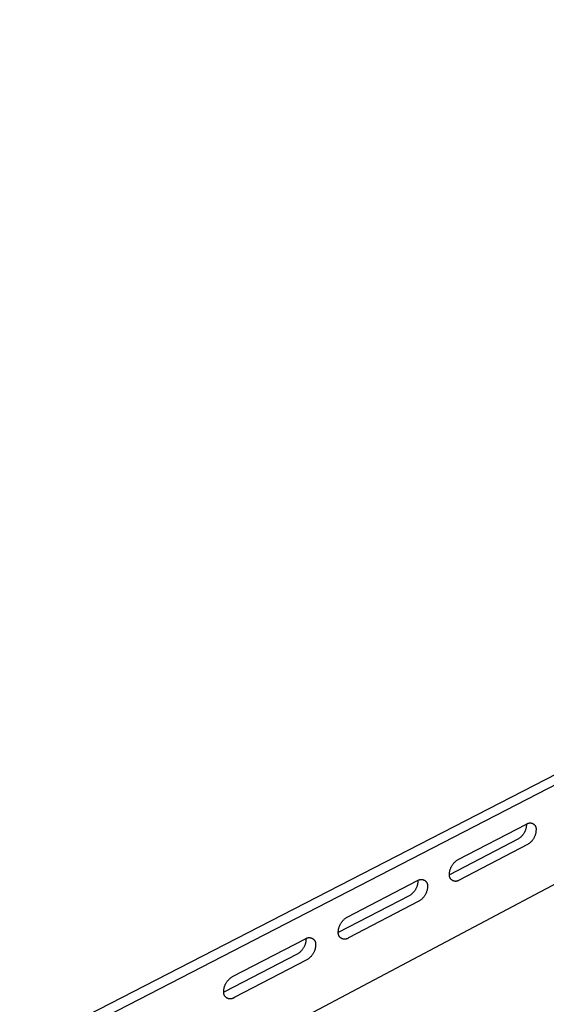
# Model space of a CAD drawing. Units: millimetres. Extents: x -404 to 569, y -154 to 160.
# Drawn here: x -404 to -365, y -107 to -34 of the extents above; entities that cross this region are included whole.
import ezdxf

# ---------------------------------------------------------------- set-up
doc = ezdxf.new("R2010")
doc.units = ezdxf.units.MM
doc.header["$MEASUREMENT"] = 0
doc.layers.add('Default', color=7, linetype='Continuous', true_color=0x000000)

msp = doc.modelspace()

# ---------------------------------------------------------------- linework, layer by layer
at = {"layer": 'Default', "color": 7, "true_color": 0xffffff}
for p, q in [((-403.921, -110.62), (-255.081, -34.067)), ((-254.385, -34.314), (-403.209, -111.071)), ((-402.474, -118.588), (-254.924, -40.46)), ((-371.343, -96.477), (-366.255, -93.836)), ((-366.376, -94.37), (-366.395, -94.41)), ((-366.359, -94.329), (-366.376, -94.37)), ((-366.343, -94.287), (-366.359, -94.329)), ((-366.329, -94.245), (-366.343, -94.287)), ((-366.316, -94.203), (-366.329, -94.245)), ((-366.305, -94.16), (-366.316, -94.203)), ((-366.295, -94.117), (-366.305, -94.16)), ((-366.286, -94.073), (-366.295, -94.117)), ((-366.279, -94.029), (-366.286, -94.073)), ((-366.274, -93.985), (-366.279, -94.029)), ((-366.27, -93.941), (-366.274, -93.985)), ((-366.268, -93.897), (-366.27, -93.941)), ((-366.268, -93.843), (-366.267, -93.852)), ((-366.267, -93.852), (-366.268, -93.897)), ((-366.255, -93.836), (-366.242, -93.827)), ((-366.242, -93.827), (-366.229, -93.819)), ((-366.229, -93.819), (-366.216, -93.811)), ((-366.216, -93.811), (-366.202, -93.804)), ((-366.202, -93.804), (-366.188, -93.797)), ((-366.188, -93.797), (-366.174, -93.79)), ((-366.174, -93.79), (-366.159, -93.784)), ((-366.159, -93.784), (-366.145, -93.779)), ((-366.145, -93.779), (-366.13, -93.774)), ((-366.13, -93.774), (-366.115, -93.769)), ((-366.115, -93.769), (-366.1, -93.765)), ((-366.1, -93.765), (-366.085, -93.762)), ((-366.085, -93.762), (-366.069, -93.759)), ((-366.069, -93.759), (-366.054, -93.757)), ((-366.054, -93.757), (-366.038, -93.755)), ((-366.038, -93.755), (-366.023, -93.754)), ((-366.023, -93.754), (-366.007, -93.753)), ((-366.007, -93.753), (-365.992, -93.753)), ((-365.992, -93.753), (-365.976, -93.753)), ((-365.976, -93.753), (-365.961, -93.754)), ((-365.961, -93.754), (-365.945, -93.756)), ((-365.945, -93.756), (-365.93, -93.758)), ((-365.93, -93.758), (-365.914, -93.76)), ((-365.914, -93.76), (-365.899, -93.763)), ((-365.899, -93.763), (-365.884, -93.767)), ((-365.884, -93.767), (-365.869, -93.771)), ((-365.869, -93.771), (-365.854, -93.776)), ((-365.854, -93.776), (-365.839, -93.781)), ((-365.839, -93.781), (-365.825, -93.787)), ((-365.825, -93.787), (-365.81, -93.793)), ((-365.81, -93.793), (-365.796, -93.8)), ((-365.796, -93.8), (-365.783, -93.807)), ((-365.783, -93.807), (-365.769, -93.814)), ((-365.769, -93.814), (-365.756, -93.822)), ((-365.756, -93.822), (-365.743, -93.831)), ((-365.743, -93.831), (-365.73, -93.84)), ((-365.73, -93.84), (-365.718, -93.849)), ((-365.718, -93.849), (-365.705, -93.859)), ((-365.705, -93.859), (-365.694, -93.87)), ((-365.694, -93.87), (-365.682, -93.88)), ((-365.682, -93.88), (-365.671, -93.891)), ((-365.671, -93.891), (-365.661, -93.903)), ((-365.661, -93.903), (-365.651, -93.915)), ((-365.651, -93.915), (-365.641, -93.927)), ((-365.641, -93.927), (-365.632, -93.939)), ((-365.632, -93.939), (-365.623, -93.952)), ((-365.623, -93.952), (-365.614, -93.965)), ((-365.614, -93.965), (-365.606, -93.979)), ((-365.606, -93.979), (-365.599, -93.992)), ((-365.599, -93.992), (-365.592, -94.006)), ((-365.592, -94.006), (-365.585, -94.02)), ((-365.585, -94.02), (-365.579, -94.035)), ((-365.579, -94.035), (-365.574, -94.049)), ((-365.574, -94.049), (-365.569, -94.064)), ((-365.569, -94.064), (-365.564, -94.079)), ((-365.564, -94.079), (-365.56, -94.094)), ((-365.56, -94.094), (-365.557, -94.109)), ((-365.557, -94.109), (-365.554, -94.124)), ((-365.553, -94.337), (-365.557, -94.382)), ((-365.554, -94.124), (-365.551, -94.14)), ((-365.551, -94.293), (-365.553, -94.337)), ((-365.551, -94.14), (-365.55, -94.155)), ((-365.55, -94.249), (-365.551, -94.293)), ((-365.55, -94.155), (-365.548, -94.171)), ((-365.548, -94.233), (-365.55, -94.249)), ((-365.548, -94.171), (-365.547, -94.186)), ((-365.547, -94.202), (-365.548, -94.217)), ((-365.548, -94.217), (-365.548, -94.233)), ((-365.547, -94.186), (-365.547, -94.202)), ((-366.898, -94.958), (-371.983, -97.605)), ((-366.86, -94.934), (-366.898, -94.958)), ((-366.823, -94.91), (-366.86, -94.934)), ((-366.787, -94.884), (-366.823, -94.91)), ((-366.752, -94.857), (-366.787, -94.884)), ((-366.718, -94.829), (-366.752, -94.857)), ((-366.684, -94.799), (-366.718, -94.829)), ((-366.652, -94.769), (-366.684, -94.799)), ((-366.621, -94.737), (-366.652, -94.769)), ((-366.591, -94.705), (-366.621, -94.737)), ((-366.562, -94.671), (-366.591, -94.705)), ((-366.534, -94.636), (-366.562, -94.671)), ((-366.508, -94.601), (-366.534, -94.636)), ((-366.483, -94.564), (-366.508, -94.601)), ((-366.459, -94.527), (-366.483, -94.564)), ((-366.436, -94.489), (-366.459, -94.527)), ((-366.415, -94.45), (-366.436, -94.489)), ((-366.395, -94.41), (-366.415, -94.45)), ((-365.874, -95.102), (-365.904, -95.135)), ((-365.845, -95.068), (-365.874, -95.102)), ((-365.817, -95.033), (-365.845, -95.068)), ((-365.791, -94.998), (-365.817, -95.033)), ((-365.766, -94.961), (-365.791, -94.998)), ((-365.742, -94.924), (-365.766, -94.961)), ((-365.719, -94.886), (-365.742, -94.924)), ((-365.698, -94.847), (-365.719, -94.886)), ((-365.678, -94.807), (-365.698, -94.847)), ((-365.659, -94.767), (-365.678, -94.807)), ((-365.642, -94.726), (-365.659, -94.767)), ((-365.626, -94.684), (-365.642, -94.726)), ((-365.612, -94.642), (-365.626, -94.684)), ((-365.599, -94.6), (-365.612, -94.642)), ((-365.587, -94.557), (-365.599, -94.6)), ((-365.577, -94.513), (-365.587, -94.557)), ((-365.569, -94.47), (-365.577, -94.513)), ((-365.562, -94.426), (-365.569, -94.47)), ((-365.557, -94.382), (-365.562, -94.426)), ((-366.181, -95.355), (-371.258, -98.006)), ((-366.143, -95.332), (-366.181, -95.355)), ((-366.106, -95.308), (-366.143, -95.332)), ((-366.07, -95.282), (-366.106, -95.308)), ((-366.035, -95.255), (-366.07, -95.282)), ((-366.001, -95.226), (-366.035, -95.255)), ((-365.968, -95.197), (-366.001, -95.226)), ((-365.935, -95.166), (-365.968, -95.197)), ((-365.904, -95.135), (-365.935, -95.166)), ((-371.492, -96.579), (-371.456, -96.552)), ((-371.456, -96.552), (-371.419, -96.525)), ((-371.419, -96.525), (-371.381, -96.501)), ((-371.381, -96.501), (-371.343, -96.477)), ((-371.956, -97.329), (-371.946, -97.285)), ((-371.946, -97.285), (-371.935, -97.242)), ((-371.935, -97.242), (-371.922, -97.199)), ((-371.922, -97.199), (-371.907, -97.156)), ((-371.907, -97.156), (-371.891, -97.114)), ((-371.891, -97.114), (-371.874, -97.073)), ((-371.874, -97.073), (-371.855, -97.032)), ((-371.855, -97.032), (-371.835, -96.991)), ((-371.835, -96.991), (-371.813, -96.952)), ((-371.813, -96.952), (-371.79, -96.913)), ((-371.79, -96.913), (-371.766, -96.875)), ((-371.766, -96.875), (-371.74, -96.838)), ((-371.74, -96.838), (-371.713, -96.802)), ((-371.713, -96.802), (-371.685, -96.767)), ((-371.685, -96.767), (-371.655, -96.733)), ((-371.655, -96.733), (-371.625, -96.7)), ((-371.625, -96.7), (-371.593, -96.668)), ((-371.593, -96.668), (-371.56, -96.637)), ((-371.56, -96.637), (-371.526, -96.607)), ((-371.526, -96.607), (-371.492, -96.579)), ((-379.593, -100.76), (-374.35, -98.039)), ((-374.35, -98.039), (-374.337, -98.029)), ((-374.337, -98.029), (-374.323, -98.021)), ((-374.333, -98.03), (-374.333, -98.04)), ((-374.333, -98.04), (-374.333, -98.083)), ((-374.323, -98.021), (-374.31, -98.012)), ((-374.31, -98.012), (-374.296, -98.005)), ((-374.296, -98.005), (-374.282, -97.997)), ((-374.282, -97.997), (-374.267, -97.991)), ((-374.267, -97.991), (-374.252, -97.984)), ((-374.252, -97.984), (-374.238, -97.979)), ((-374.238, -97.979), (-374.223, -97.973)), ((-374.223, -97.973), (-374.207, -97.969)), ((-374.207, -97.969), (-374.192, -97.964)), ((-374.192, -97.964), (-374.176, -97.961)), ((-374.176, -97.961), (-374.161, -97.958)), ((-374.161, -97.958), (-374.145, -97.955)), ((-374.145, -97.955), (-374.129, -97.953)), ((-374.129, -97.953), (-374.113, -97.951)), ((-374.113, -97.951), (-374.097, -97.95)), ((-374.097, -97.95), (-374.081, -97.95)), ((-374.081, -97.95), (-374.065, -97.95)), ((-374.065, -97.95), (-374.049, -97.951)), ((-374.049, -97.951), (-374.034, -97.952)), ((-374.034, -97.952), (-374.018, -97.954)), ((-374.018, -97.954), (-374.002, -97.956)), ((-374.002, -97.956), (-373.986, -97.959)), ((-373.986, -97.959), (-373.971, -97.962)), ((-373.971, -97.962), (-373.955, -97.966)), ((-373.955, -97.966), (-373.94, -97.971)), ((-373.94, -97.971), (-373.925, -97.976)), ((-373.925, -97.976), (-373.91, -97.981)), ((-373.91, -97.981), (-373.895, -97.987)), ((-373.895, -97.987), (-373.88, -97.994)), ((-373.88, -97.994), (-373.866, -98.001)), ((-373.866, -98.001), (-373.852, -98.009)), ((-373.852, -98.009), (-373.838, -98.017)), ((-373.838, -98.017), (-373.825, -98.025)), ((-373.825, -98.025), (-373.812, -98.034)), ((-373.812, -98.034), (-373.799, -98.043)), ((-371.985, -97.629), (-371.984, -97.614)), ((-371.985, -97.645), (-371.985, -97.629)), ((-371.984, -97.661), (-371.985, -97.645)), ((-371.984, -97.614), (-371.983, -97.598)), ((-371.983, -97.677), (-371.984, -97.661)), ((-371.983, -97.553), (-371.98, -97.508)), ((-371.983, -97.598), (-371.983, -97.553)), ((-371.981, -97.693), (-371.983, -97.677)), ((-371.979, -97.708), (-371.981, -97.693)), ((-371.98, -97.508), (-371.977, -97.463)), ((-371.976, -97.724), (-371.979, -97.708)), ((-371.977, -97.463), (-371.971, -97.418)), ((-371.973, -97.739), (-371.976, -97.724)), ((-371.969, -97.755), (-371.973, -97.739)), ((-371.971, -97.418), (-371.965, -97.374)), ((-371.965, -97.77), (-371.969, -97.755)), ((-371.965, -97.374), (-371.956, -97.329)), ((-371.96, -97.785), (-371.965, -97.77)), ((-371.955, -97.8), (-371.96, -97.785)), ((-371.949, -97.814), (-371.955, -97.8)), ((-371.942, -97.829), (-371.949, -97.814)), ((-371.935, -97.843), (-371.942, -97.829)), ((-371.928, -97.857), (-371.935, -97.843)), ((-371.92, -97.871), (-371.928, -97.857)), ((-371.912, -97.884), (-371.92, -97.871)), ((-371.903, -97.897), (-371.912, -97.884)), ((-371.894, -97.91), (-371.903, -97.897)), ((-371.884, -97.923), (-371.894, -97.91)), ((-371.874, -97.935), (-371.884, -97.923)), ((-371.863, -97.947), (-371.874, -97.935)), ((-371.852, -97.958), (-371.863, -97.947)), ((-371.841, -97.969), (-371.852, -97.958)), ((-371.829, -97.98), (-371.841, -97.969)), ((-371.817, -97.99), (-371.829, -97.98)), ((-371.805, -98), (-371.817, -97.99)), ((-371.792, -98.009), (-371.805, -98)), ((-371.779, -98.018), (-371.792, -98.009)), ((-371.766, -98.027), (-371.779, -98.018)), ((-371.752, -98.035), (-371.766, -98.027)), ((-371.738, -98.042), (-371.752, -98.035)), ((-371.312, -98.039), (-371.326, -98.047)), ((-371.298, -98.032), (-371.312, -98.039)), ((-371.285, -98.024), (-371.298, -98.032)), ((-371.271, -98.015), (-371.285, -98.024)), ((-371.258, -98.006), (-371.271, -98.015)), ((-374.537, -98.743), (-374.561, -98.78)), ((-374.514, -98.706), (-374.537, -98.743)), ((-374.492, -98.668), (-374.514, -98.706)), ((-374.472, -98.63), (-374.492, -98.668)), ((-374.453, -98.59), (-374.472, -98.63)), ((-374.435, -98.55), (-374.453, -98.59)), ((-374.419, -98.51), (-374.435, -98.55)), ((-374.404, -98.469), (-374.419, -98.51)), ((-374.39, -98.427), (-374.404, -98.469)), ((-374.378, -98.385), (-374.39, -98.427)), ((-374.367, -98.343), (-374.378, -98.385)), ((-374.358, -98.3), (-374.367, -98.343)), ((-374.35, -98.257), (-374.358, -98.3)), ((-374.343, -98.214), (-374.35, -98.257)), ((-374.339, -98.171), (-374.343, -98.214)), ((-374.335, -98.127), (-374.339, -98.171)), ((-374.333, -98.083), (-374.335, -98.127)), ((-373.799, -98.043), (-373.786, -98.053)), ((-373.786, -98.053), (-373.774, -98.063)), ((-373.774, -98.063), (-373.762, -98.074)), ((-373.762, -98.074), (-373.75, -98.085)), ((-373.75, -98.085), (-373.739, -98.097)), ((-373.739, -98.097), (-373.729, -98.109)), ((-373.729, -98.109), (-373.718, -98.121)), ((-373.718, -98.121), (-373.709, -98.133)), ((-373.709, -98.133), (-373.699, -98.146)), ((-373.699, -98.146), (-373.69, -98.159)), ((-373.69, -98.159), (-373.682, -98.173)), ((-373.682, -98.173), (-373.674, -98.187)), ((-373.674, -98.187), (-373.666, -98.201)), ((-373.666, -98.201), (-373.659, -98.215)), ((-373.653, -98.761), (-373.665, -98.805)), ((-373.659, -98.215), (-373.652, -98.23)), ((-373.643, -98.717), (-373.653, -98.761)), ((-373.652, -98.23), (-373.646, -98.244)), ((-373.646, -98.244), (-373.641, -98.259)), ((-373.635, -98.673), (-373.643, -98.717)), ((-373.641, -98.259), (-373.636, -98.274)), ((-373.636, -98.274), (-373.631, -98.29)), ((-373.628, -98.628), (-373.635, -98.673)), ((-373.631, -98.29), (-373.627, -98.305)), ((-373.622, -98.583), (-373.628, -98.628)), ((-373.627, -98.305), (-373.624, -98.321)), ((-373.624, -98.321), (-373.621, -98.336)), ((-373.619, -98.538), (-373.622, -98.583)), ((-373.621, -98.336), (-373.619, -98.352)), ((-373.619, -98.352), (-373.617, -98.368)), ((-373.616, -98.493), (-373.619, -98.538)), ((-373.617, -98.368), (-373.615, -98.384)), ((-373.615, -98.432), (-373.616, -98.448)), ((-373.616, -98.448), (-373.616, -98.493)), ((-373.615, -98.384), (-373.615, -98.4)), ((-373.615, -98.4), (-373.615, -98.416)), ((-373.615, -98.416), (-373.615, -98.432)), ((-371.724, -98.049), (-371.738, -98.042)), ((-371.709, -98.056), (-371.724, -98.049)), ((-371.695, -98.062), (-371.709, -98.056)), ((-371.68, -98.067), (-371.695, -98.062)), ((-371.665, -98.072), (-371.68, -98.067)), ((-371.65, -98.077), (-371.665, -98.072)), ((-371.634, -98.081), (-371.65, -98.077)), ((-371.619, -98.084), (-371.634, -98.081)), ((-371.603, -98.087), (-371.619, -98.084)), ((-371.588, -98.089), (-371.603, -98.087)), ((-371.572, -98.091), (-371.588, -98.089)), ((-371.556, -98.092), (-371.572, -98.091)), ((-371.541, -98.093), (-371.556, -98.092)), ((-371.525, -98.093), (-371.541, -98.093)), ((-371.509, -98.093), (-371.525, -98.093)), ((-371.493, -98.092), (-371.509, -98.093)), ((-371.477, -98.091), (-371.493, -98.092)), ((-371.462, -98.089), (-371.477, -98.091)), ((-371.446, -98.086), (-371.462, -98.089)), ((-371.431, -98.083), (-371.446, -98.086)), ((-371.415, -98.079), (-371.431, -98.083)), ((-371.4, -98.075), (-371.415, -98.079)), ((-371.385, -98.071), (-371.4, -98.075)), ((-371.37, -98.065), (-371.385, -98.071)), ((-371.355, -98.06), (-371.37, -98.065)), ((-371.34, -98.053), (-371.355, -98.06)), ((-371.326, -98.047), (-371.34, -98.053)), ((-374.975, -99.163), (-380.245, -101.905)), ((-374.938, -99.14), (-374.975, -99.163)), ((-374.901, -99.116), (-374.938, -99.14)), ((-374.865, -99.091), (-374.901, -99.116)), ((-374.83, -99.065), (-374.865, -99.091)), ((-374.796, -99.037), (-374.83, -99.065)), ((-374.763, -99.009), (-374.796, -99.037)), ((-374.731, -98.979), (-374.763, -99.009)), ((-374.7, -98.948), (-374.731, -98.979)), ((-374.67, -98.916), (-374.7, -98.948)), ((-374.641, -98.884), (-374.67, -98.916)), ((-374.613, -98.85), (-374.641, -98.884)), ((-374.587, -98.815), (-374.613, -98.85)), ((-374.561, -98.78), (-374.587, -98.815)), ((-374.146, -99.498), (-374.183, -99.524)), ((-374.11, -99.471), (-374.146, -99.498)), ((-374.075, -99.442), (-374.11, -99.471)), ((-374.041, -99.412), (-374.075, -99.442)), ((-374.008, -99.381), (-374.041, -99.412)), ((-373.976, -99.349), (-374.008, -99.381)), ((-373.945, -99.316), (-373.976, -99.349)), ((-373.916, -99.282), (-373.945, -99.316)), ((-373.887, -99.246), (-373.916, -99.282)), ((-373.86, -99.21), (-373.887, -99.246)), ((-373.834, -99.173), (-373.86, -99.21)), ((-373.81, -99.135), (-373.834, -99.173)), ((-373.787, -99.096), (-373.81, -99.135)), ((-373.765, -99.057), (-373.787, -99.096)), ((-373.745, -99.016), (-373.765, -99.057)), ((-373.726, -98.975), (-373.745, -99.016)), ((-373.708, -98.933), (-373.726, -98.975)), ((-373.692, -98.891), (-373.708, -98.933)), ((-373.678, -98.848), (-373.692, -98.891)), ((-373.665, -98.805), (-373.678, -98.848)), ((-374.259, -99.572), (-379.491, -102.303)), ((-374.221, -99.549), (-374.259, -99.572)), ((-374.183, -99.524), (-374.221, -99.549)), ((-379.873, -100.977), (-379.841, -100.946)), ((-379.841, -100.946), (-379.808, -100.916)), ((-379.808, -100.916), (-379.775, -100.887)), ((-379.775, -100.887), (-379.74, -100.859)), ((-379.74, -100.859), (-379.704, -100.832)), ((-379.704, -100.832), (-379.668, -100.807)), ((-379.668, -100.807), (-379.631, -100.783)), ((-379.631, -100.783), (-379.593, -100.76)), ((-380.235, -101.722), (-380.228, -101.678)), ((-380.228, -101.678), (-380.22, -101.634)), ((-380.22, -101.634), (-380.211, -101.591)), ((-380.211, -101.591), (-380.2, -101.548)), ((-380.2, -101.548), (-380.188, -101.505)), ((-380.188, -101.505), (-380.174, -101.463)), ((-380.174, -101.463), (-380.159, -101.421)), ((-380.159, -101.421), (-380.142, -101.38)), ((-380.142, -101.38), (-380.124, -101.34)), ((-380.124, -101.34), (-380.105, -101.3)), ((-380.105, -101.3), (-380.084, -101.261)), ((-380.084, -101.261), (-380.062, -101.222)), ((-380.062, -101.222), (-380.039, -101.184)), ((-380.039, -101.184), (-380.014, -101.147)), ((-380.014, -101.147), (-379.988, -101.111)), ((-379.988, -101.111), (-379.961, -101.076)), ((-379.961, -101.076), (-379.933, -101.042)), ((-379.933, -101.042), (-379.903, -101.009)), ((-379.903, -101.009), (-379.873, -100.977)), ((-388.097, -105.175), (-382.692, -102.369)), ((-382.692, -102.369), (-382.679, -102.36)), ((-382.679, -102.36), (-382.665, -102.35)), ((-382.665, -102.35), (-382.651, -102.342)), ((-382.651, -102.342), (-382.636, -102.334)), ((-382.644, -102.399), (-382.645, -102.443)), ((-382.644, -102.346), (-382.643, -102.354)), ((-382.643, -102.354), (-382.644, -102.399)), ((-382.636, -102.334), (-382.621, -102.326)), ((-382.621, -102.326), (-382.606, -102.319)), ((-382.606, -102.319), (-382.591, -102.312)), ((-382.591, -102.312), (-382.576, -102.306)), ((-382.576, -102.306), (-382.56, -102.3)), ((-382.56, -102.3), (-382.544, -102.295)), ((-382.544, -102.295), (-382.528, -102.291)), ((-382.528, -102.291), (-382.512, -102.287)), ((-382.512, -102.287), (-382.496, -102.283)), ((-382.496, -102.283), (-382.48, -102.281)), ((-382.48, -102.281), (-382.463, -102.278)), ((-382.463, -102.278), (-382.447, -102.277)), ((-382.447, -102.277), (-382.43, -102.276)), ((-382.43, -102.276), (-382.413, -102.275)), ((-382.413, -102.275), (-382.397, -102.275)), ((-382.397, -102.275), (-382.38, -102.276)), ((-382.38, -102.276), (-382.364, -102.277)), ((-382.364, -102.277), (-382.347, -102.279)), ((-382.347, -102.279), (-382.331, -102.281)), ((-382.331, -102.281), (-382.314, -102.284)), ((-382.314, -102.284), (-382.298, -102.287)), ((-382.298, -102.287), (-382.282, -102.291)), ((-382.282, -102.291), (-382.266, -102.296)), ((-382.266, -102.296), (-382.25, -102.301)), ((-382.25, -102.301), (-382.235, -102.307)), ((-382.235, -102.307), (-382.219, -102.313)), ((-382.219, -102.313), (-382.204, -102.32)), ((-382.204, -102.32), (-382.189, -102.327)), ((-382.189, -102.327), (-382.175, -102.335)), ((-382.175, -102.335), (-382.16, -102.343)), ((-382.16, -102.343), (-382.146, -102.352)), ((-382.146, -102.352), (-382.132, -102.361)), ((-382.132, -102.361), (-382.119, -102.371)), ((-382.119, -102.371), (-382.106, -102.381)), ((-382.106, -102.381), (-382.093, -102.392)), ((-382.093, -102.392), (-382.081, -102.403)), ((-382.081, -102.403), (-382.069, -102.414)), ((-382.069, -102.414), (-382.057, -102.426)), ((-382.057, -102.426), (-382.046, -102.439)), ((-380.246, -101.915), (-380.245, -101.899)), ((-380.246, -101.932), (-380.246, -101.915)), ((-380.245, -101.948), (-380.246, -101.932)), ((-380.245, -101.855), (-380.243, -101.81)), ((-380.245, -101.899), (-380.245, -101.855)), ((-380.244, -101.965), (-380.245, -101.948)), ((-380.242, -101.981), (-380.244, -101.965)), ((-380.243, -101.81), (-380.24, -101.766)), ((-380.24, -101.997), (-380.242, -101.981)), ((-380.24, -101.766), (-380.235, -101.722)), ((-380.237, -102.014), (-380.24, -101.997)), ((-380.234, -102.03), (-380.237, -102.014)), ((-380.23, -102.046), (-380.234, -102.03)), ((-380.225, -102.061), (-380.23, -102.046)), ((-380.22, -102.077), (-380.225, -102.061)), ((-380.215, -102.093), (-380.22, -102.077)), ((-380.208, -102.108), (-380.215, -102.093)), ((-380.202, -102.123), (-380.208, -102.108)), ((-380.195, -102.138), (-380.202, -102.123)), ((-380.187, -102.152), (-380.195, -102.138)), ((-380.179, -102.167), (-380.187, -102.152)), ((-380.17, -102.181), (-380.179, -102.167)), ((-380.161, -102.194), (-380.17, -102.181)), ((-380.151, -102.208), (-380.161, -102.194)), ((-380.141, -102.221), (-380.151, -102.208)), ((-380.13, -102.233), (-380.141, -102.221)), ((-380.119, -102.245), (-380.13, -102.233)), ((-380.108, -102.257), (-380.119, -102.245)), ((-380.096, -102.269), (-380.108, -102.257)), ((-380.084, -102.28), (-380.096, -102.269)), ((-380.071, -102.29), (-380.084, -102.28)), ((-380.059, -102.301), (-380.071, -102.29)), ((-380.045, -102.31), (-380.059, -102.301)), ((-380.032, -102.32), (-380.045, -102.31)), ((-380.018, -102.328), (-380.032, -102.32)), ((-380.003, -102.337), (-380.018, -102.328)), ((-379.989, -102.344), (-380.003, -102.337)), ((-379.974, -102.352), (-379.989, -102.344)), ((-379.959, -102.358), (-379.974, -102.352)), ((-379.944, -102.365), (-379.959, -102.358)), ((-379.928, -102.37), (-379.944, -102.365)), ((-379.913, -102.375), (-379.928, -102.37)), ((-379.897, -102.38), (-379.913, -102.375)), ((-379.881, -102.384), (-379.897, -102.38)), ((-379.865, -102.388), (-379.881, -102.384)), ((-379.849, -102.39), (-379.865, -102.388)), ((-379.833, -102.393), (-379.849, -102.39)), ((-379.816, -102.395), (-379.833, -102.393)), ((-379.8, -102.396), (-379.816, -102.395)), ((-379.783, -102.397), (-379.8, -102.396)), ((-379.767, -102.397), (-379.783, -102.397)), ((-379.75, -102.396), (-379.767, -102.397)), ((-379.734, -102.395), (-379.75, -102.396)), ((-379.718, -102.393), (-379.734, -102.395)), ((-379.701, -102.391), (-379.718, -102.393)), ((-379.685, -102.388), (-379.701, -102.391)), ((-379.669, -102.385), (-379.685, -102.388)), ((-379.653, -102.381), (-379.669, -102.385)), ((-379.637, -102.377), (-379.653, -102.381)), ((-379.621, -102.372), (-379.637, -102.377)), ((-379.606, -102.366), (-379.621, -102.372)), ((-379.591, -102.36), (-379.606, -102.366)), ((-379.576, -102.354), (-379.591, -102.36)), ((-379.561, -102.346), (-379.576, -102.354)), ((-379.546, -102.339), (-379.561, -102.346)), ((-379.532, -102.331), (-379.546, -102.339)), ((-379.518, -102.322), (-379.532, -102.331)), ((-379.504, -102.313), (-379.518, -102.322)), ((-379.491, -102.303), (-379.504, -102.313)), ((-382.901, -103.144), (-382.928, -103.179)), ((-382.875, -103.108), (-382.901, -103.144)), ((-382.85, -103.071), (-382.875, -103.108)), ((-382.827, -103.033), (-382.85, -103.071)), ((-382.805, -102.994), (-382.827, -103.033)), ((-382.784, -102.955), (-382.805, -102.994)), ((-382.764, -102.915), (-382.784, -102.955)), ((-382.746, -102.874), (-382.764, -102.915)), ((-382.73, -102.833), (-382.746, -102.874)), ((-382.714, -102.791), (-382.73, -102.833)), ((-382.701, -102.749), (-382.714, -102.791)), ((-382.688, -102.706), (-382.701, -102.749)), ((-382.677, -102.663), (-382.688, -102.706)), ((-382.668, -102.62), (-382.677, -102.663)), ((-382.66, -102.576), (-382.668, -102.62)), ((-382.654, -102.532), (-382.66, -102.576)), ((-382.649, -102.488), (-382.654, -102.532)), ((-382.645, -102.443), (-382.649, -102.488)), ((-382.046, -102.439), (-382.035, -102.451)), ((-382.035, -102.451), (-382.025, -102.464)), ((-382.025, -102.464), (-382.015, -102.478)), ((-382.015, -102.478), (-382.006, -102.491)), ((-382.006, -102.491), (-381.997, -102.505)), ((-381.997, -102.505), (-381.989, -102.52)), ((-381.989, -102.52), (-381.981, -102.534)), ((-381.973, -103.127), (-381.986, -103.17)), ((-381.981, -102.534), (-381.973, -102.549)), ((-381.973, -102.549), (-381.967, -102.564)), ((-381.962, -103.084), (-381.973, -103.127)), ((-381.967, -102.564), (-381.96, -102.58)), ((-381.953, -103.041), (-381.962, -103.084)), ((-381.96, -102.58), (-381.954, -102.595)), ((-381.954, -102.595), (-381.949, -102.611)), ((-381.945, -102.997), (-381.953, -103.041)), ((-381.949, -102.611), (-381.945, -102.627)), ((-381.945, -102.627), (-381.94, -102.643)), ((-381.938, -102.953), (-381.945, -102.997)), ((-381.94, -102.643), (-381.937, -102.659)), ((-381.934, -102.908), (-381.938, -102.953)), ((-381.937, -102.659), (-381.934, -102.676)), ((-381.934, -102.676), (-381.931, -102.692)), ((-381.93, -102.864), (-381.934, -102.908)), ((-381.931, -102.692), (-381.93, -102.709)), ((-381.93, -102.709), (-381.928, -102.725)), ((-381.928, -102.819), (-381.93, -102.864)), ((-381.928, -102.725), (-381.928, -102.742)), ((-381.928, -102.742), (-381.927, -102.758)), ((-381.927, -102.758), (-381.928, -102.775)), ((-381.928, -102.775), (-381.928, -102.819)), ((-383.298, -103.495), (-388.69, -106.303)), ((-383.26, -103.473), (-383.298, -103.495)), ((-383.222, -103.449), (-383.26, -103.473)), ((-383.186, -103.423), (-383.222, -103.449)), ((-383.15, -103.397), (-383.186, -103.423)), ((-383.115, -103.369), (-383.15, -103.397)), ((-383.081, -103.34), (-383.115, -103.369)), ((-383.049, -103.31), (-383.081, -103.34)), ((-383.017, -103.279), (-383.049, -103.31)), ((-382.986, -103.247), (-383.017, -103.279)), ((-382.957, -103.213), (-382.986, -103.247)), ((-382.928, -103.179), (-382.957, -103.213)), ((-382.508, -103.871), (-382.545, -103.895)), ((-382.471, -103.846), (-382.508, -103.871)), ((-382.435, -103.819), (-382.471, -103.846)), ((-382.4, -103.791), (-382.435, -103.819)), ((-382.367, -103.762), (-382.4, -103.791)), ((-382.334, -103.732), (-382.367, -103.762)), ((-382.302, -103.701), (-382.334, -103.732)), ((-382.271, -103.669), (-382.302, -103.701)), ((-382.242, -103.635), (-382.271, -103.669)), ((-382.213, -103.601), (-382.242, -103.635)), ((-382.186, -103.566), (-382.213, -103.601)), ((-382.16, -103.529), (-382.186, -103.566)), ((-382.135, -103.492), (-382.16, -103.529)), ((-382.112, -103.454), (-382.135, -103.492)), ((-382.09, -103.416), (-382.112, -103.454)), ((-382.069, -103.376), (-382.09, -103.416)), ((-382.049, -103.336), (-382.069, -103.376)), ((-382.031, -103.296), (-382.049, -103.336)), ((-382.015, -103.254), (-382.031, -103.296)), ((-381.999, -103.212), (-382.015, -103.254)), ((-381.986, -103.17), (-381.999, -103.212)), ((-382.583, -103.918), (-387.976, -106.733)), ((-382.545, -103.895), (-382.583, -103.918)), ((-388.351, -105.362), (-388.318, -105.332)), ((-388.318, -105.332), (-388.283, -105.303)), ((-388.283, -105.303), (-388.248, -105.275)), ((-388.248, -105.275), (-388.211, -105.248)), ((-388.211, -105.248), (-388.174, -105.222)), ((-388.174, -105.222), (-388.136, -105.198)), ((-388.136, -105.198), (-388.097, -105.175)), ((-388.746, -106.108), (-388.738, -106.063)), ((-388.738, -106.063), (-388.728, -106.019)), ((-388.728, -106.019), (-388.717, -105.975)), ((-388.717, -105.975), (-388.705, -105.932)), ((-388.705, -105.932), (-388.691, -105.889)), ((-388.691, -105.889), (-388.675, -105.846)), ((-388.675, -105.846), (-388.659, -105.804)), ((-388.659, -105.804), (-388.64, -105.763)), ((-388.64, -105.763), (-388.62, -105.723)), ((-388.62, -105.723), (-388.599, -105.683)), ((-388.599, -105.683), (-388.577, -105.643)), ((-388.577, -105.643), (-388.553, -105.605)), ((-388.553, -105.605), (-388.528, -105.567)), ((-388.528, -105.567), (-388.501, -105.531)), ((-388.501, -105.531), (-388.474, -105.495)), ((-388.474, -105.495), (-388.445, -105.46)), ((-388.445, -105.46), (-388.415, -105.427)), ((-388.415, -105.427), (-388.383, -105.394)), ((-388.383, -105.394), (-388.351, -105.362)), ((-388.762, -106.288), (-388.76, -106.242)), ((-388.762, -106.333), (-388.762, -106.288)), ((-388.738, -106.326), (-388.762, -106.336)), ((-388.762, -106.35), (-388.762, -106.333)), ((-388.762, -106.367), (-388.762, -106.35)), ((-388.76, -106.383), (-388.762, -106.367)), ((-388.76, -106.242), (-388.757, -106.197)), ((-388.759, -106.4), (-388.76, -106.383)), ((-388.757, -106.417), (-388.759, -106.4)), ((-388.757, -106.197), (-388.752, -106.152)), ((-388.754, -106.433), (-388.757, -106.417)), ((-388.75, -106.45), (-388.754, -106.433)), ((-388.752, -106.152), (-388.746, -106.108)), ((-388.746, -106.466), (-388.75, -106.45)), ((-388.742, -106.483), (-388.746, -106.466)), ((-388.737, -106.499), (-388.742, -106.483)), ((-388.714, -106.314), (-388.738, -106.326)), ((-388.731, -106.515), (-388.737, -106.499)), ((-388.725, -106.53), (-388.731, -106.515)), ((-388.718, -106.546), (-388.725, -106.53)), ((-388.711, -106.561), (-388.718, -106.546)), ((-388.69, -106.303), (-388.714, -106.314)), ((-388.703, -106.576), (-388.711, -106.561)), ((-388.695, -106.591), (-388.703, -106.576)), ((-388.686, -106.605), (-388.695, -106.591)), ((-388.677, -106.619), (-388.686, -106.605)), ((-388.667, -106.633), (-388.677, -106.619)), ((-388.657, -106.646), (-388.667, -106.633)), ((-388.646, -106.659), (-388.657, -106.646)), ((-388.635, -106.672), (-388.646, -106.659)), ((-388.623, -106.684), (-388.635, -106.672)), ((-388.611, -106.696), (-388.623, -106.684)), ((-388.599, -106.708), (-388.611, -106.696)), ((-388.586, -106.719), (-388.599, -106.708)), ((-388.573, -106.729), (-388.586, -106.719)), ((-388.559, -106.739), (-388.573, -106.729)), ((-388.545, -106.749), (-388.559, -106.739)), ((-388.531, -106.758), (-388.545, -106.749)), ((-388.517, -106.767), (-388.531, -106.758)), ((-388.502, -106.775), (-388.517, -106.767)), ((-388.487, -106.783), (-388.502, -106.775)), ((-388.472, -106.79), (-388.487, -106.783)), ((-388.456, -106.797), (-388.472, -106.79)), ((-388.441, -106.803), (-388.456, -106.797)), ((-388.425, -106.808), (-388.441, -106.803)), ((-388.408, -106.813), (-388.425, -106.808)), ((-388.392, -106.818), (-388.408, -106.813)), ((-388.376, -106.821), (-388.392, -106.818)), ((-388.158, -106.819), (-388.175, -106.823)), ((-388.142, -106.815), (-388.158, -106.819)), ((-388.126, -106.81), (-388.142, -106.815)), ((-388.11, -106.805), (-388.126, -106.81)), ((-388.094, -106.799), (-388.11, -106.805)), ((-388.078, -106.793), (-388.094, -106.799)), ((-388.063, -106.786), (-388.078, -106.793)), ((-388.048, -106.778), (-388.063, -106.786)), ((-388.033, -106.77), (-388.048, -106.778)), ((-388.018, -106.762), (-388.033, -106.77)), ((-388.004, -106.753), (-388.018, -106.762)), ((-387.99, -106.743), (-388.004, -106.753)), ((-387.976, -106.733), (-387.99, -106.743)), ((-388.359, -106.825), (-388.376, -106.821)), ((-388.343, -106.827), (-388.359, -106.825)), ((-388.326, -106.83), (-388.343, -106.827)), ((-388.309, -106.831), (-388.326, -106.83)), ((-388.292, -106.832), (-388.309, -106.831)), ((-388.275, -106.832), (-388.292, -106.832)), ((-388.258, -106.832), (-388.275, -106.832)), ((-388.242, -106.832), (-388.258, -106.832)), ((-388.225, -106.83), (-388.242, -106.832)), ((-388.208, -106.828), (-388.225, -106.83)), ((-388.191, -106.826), (-388.208, -106.828)), ((-388.175, -106.823), (-388.191, -106.826))]:
    msp.add_line(p, q, dxfattribs=at)

doc.saveas('drawing.dxf')
